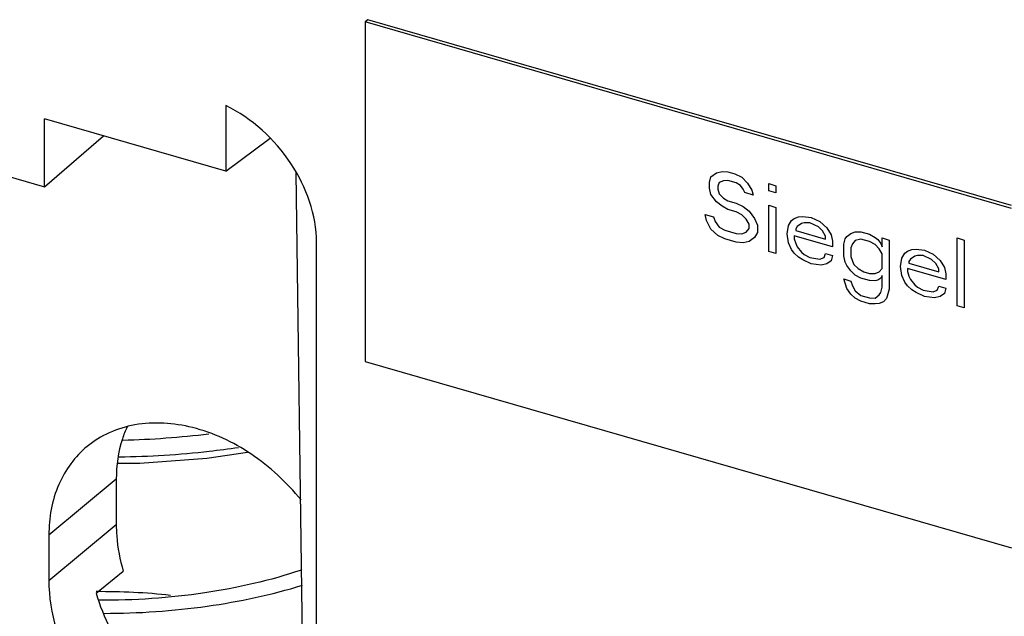
# Model space of a CAD drawing. Units: millimetres. Extents: x -1817 to 1189, y -20 to 1725.
# Drawn here: x 8 to 45, y 1420 to 1442 of the extents above; entities that cross this region are included whole.
import ezdxf

# ---------------------------------------------------------------- set-up
doc = ezdxf.new("R2010")
doc.units = ezdxf.units.MM
doc.header["$LTSCALE"] = 65.395
for name, color, linetype in [('SP201_019_00_BL68', 7, 'CONTINUOUS'), ('SP202_005_00_BL67', 7, 'CONTINUOUS'), ('SP820_002_00_BL28', 7, 'CONTINUOUS'), ('SP820_005_01_BL37', 7, 'CONTINUOUS'), ('VP250_004_00_BL17', 7, 'CONTINUOUS')]:
    doc.layers.add(name, color=color, linetype=linetype)

# ---------------------------------------------------------------- blocks, each defined once
blk = doc.blocks.new('VP250_004_00_BL17', base_point=(-727.46, 1468.134))
at = {"layer": 'VP250_004_00_BL17', "color": 7, "linetype": 'CONTINUOUS'}
for p, q in [((21.061, 1442.489), (20.961, 1442.402)), ((20.961, 1442.402), (20.961, 1429.412)), ((45.66, 1435.272), (20.961, 1442.402)), ((45.66, 1435.387), (21.061, 1442.489)), ((34.384, 1436.629), (34.6, 1436.677)), ((34.6, 1436.677), (34.817, 1436.67)), ((34.113, 1436.265), (34.167, 1436.471)), ((34.167, 1436.471), (34.384, 1436.629)), ((34.655, 1436.33), (34.492, 1436.266)), ((34.817, 1436.338), (34.655, 1436.33)), ((34.817, 1436.67), (35.088, 1436.592)), ((35.142, 1436.245), (34.817, 1436.338)), ((35.088, 1436.592), (35.358, 1436.459)), ((35.358, 1436.459), (35.575, 1436.23)), ((34.113, 1436.044), (34.113, 1436.265)), ((34.167, 1435.807), (34.113, 1436.044)), ((34.492, 1436.266), (34.438, 1436.116)), ((34.438, 1436.116), (34.438, 1436.006)), ((34.438, 1436.006), (34.492, 1435.824)), ((35.304, 1436.143), (35.142, 1436.245)), ((35.412, 1436.001), (35.304, 1436.143)), ((35.467, 1435.875), (35.412, 1436.001)), ((35.575, 1436.23), (35.737, 1435.962)), ((35.737, 1435.962), (35.791, 1435.781)), ((36.387, 1436.217), (36.657, 1436.139)), ((36.387, 1435.941), (36.387, 1436.217)), ((36.657, 1435.862), (36.387, 1435.941)), ((36.657, 1436.139), (36.657, 1435.862)), ((34.384, 1435.524), (34.167, 1435.807)), ((34.492, 1435.824), (34.655, 1435.667)), ((34.655, 1435.667), (34.817, 1435.565)), ((34.817, 1435.565), (35.142, 1435.471)), ((35.791, 1435.781), (35.467, 1435.875)), ((34.6, 1435.351), (34.384, 1435.524)), ((34.817, 1435.233), (34.6, 1435.351)), ((35.142, 1435.139), (34.817, 1435.233)), ((35.142, 1435.471), (35.412, 1435.337)), ((35.412, 1435.337), (35.629, 1435.164)), ((36.387, 1435.388), (36.657, 1435.31)), ((36.387, 1433.619), (36.387, 1435.388)), ((36.657, 1435.31), (36.657, 1433.541)), ((33.951, 1435.041), (34.276, 1434.947)), ((34.005, 1434.804), (33.951, 1435.041)), ((34.167, 1434.481), (34.005, 1434.804)), ((34.276, 1434.947), (34.33, 1434.765)), ((35.358, 1435.021), (35.142, 1435.139)), ((35.521, 1434.864), (35.358, 1435.021)), ((35.629, 1434.667), (35.521, 1434.864)), ((35.629, 1435.164), (35.845, 1434.881)), ((35.845, 1434.881), (35.954, 1434.628)), ((37.144, 1434.616), (37.253, 1434.806)), ((37.253, 1434.806), (37.361, 1434.885)), ((37.361, 1434.885), (37.523, 1434.949)), ((37.523, 1434.949), (37.686, 1434.958)), ((37.686, 1434.958), (38.01, 1434.919)), ((38.01, 1434.919), (38.335, 1434.77)), ((34.438, 1434.237), (34.167, 1434.481)), ((34.33, 1434.765), (34.492, 1434.553)), ((34.492, 1434.553), (34.709, 1434.435)), ((34.709, 1434.435), (35.142, 1434.31)), ((35.521, 1434.366), (35.629, 1434.501)), ((35.629, 1434.501), (35.629, 1434.667)), ((35.954, 1434.628), (35.954, 1434.352)), ((37.09, 1434.3), (37.144, 1434.616)), ((37.469, 1434.578), (37.415, 1434.483)), ((37.415, 1434.483), (37.415, 1434.428)), ((37.415, 1434.428), (38.552, 1434.099)), ((37.632, 1434.697), (37.469, 1434.578)), ((37.74, 1434.721), (37.632, 1434.697)), ((37.956, 1434.714), (37.74, 1434.721)), ((38.281, 1434.565), (37.956, 1434.714)), ((38.443, 1434.407), (38.281, 1434.565)), ((38.335, 1434.77), (38.606, 1434.526)), ((38.606, 1434.526), (38.768, 1434.258)), ((34.709, 1434.103), (34.438, 1434.237)), ((35.142, 1433.978), (34.709, 1434.103)), ((35.142, 1434.31), (35.358, 1434.303)), ((35.358, 1434.303), (35.521, 1434.366)), ((35.845, 1434.162), (35.629, 1434.003)), ((35.954, 1434.352), (35.845, 1434.162)), ((37.144, 1433.953), (37.09, 1434.3)), ((37.361, 1434.222), (37.361, 1434.112)), ((38.822, 1433.8), (37.361, 1434.222)), ((37.361, 1434.112), (37.415, 1433.93)), ((38.552, 1434.21), (38.443, 1434.407)), ((38.552, 1434.099), (38.552, 1434.21)), ((38.768, 1434.258), (38.822, 1434.021)), ((39.255, 1433.896), (39.31, 1434.102)), ((39.31, 1434.102), (39.364, 1434.197)), ((39.364, 1434.197), (39.526, 1434.316)), ((39.526, 1434.316), (39.688, 1434.379)), ((39.688, 1434.048), (39.58, 1433.913)), ((39.688, 1434.379), (39.905, 1434.372)), ((39.905, 1434.096), (39.688, 1434.048)), ((39.905, 1434.372), (40.23, 1434.278)), ((40.23, 1434.002), (39.905, 1434.096)), ((40.23, 1434.278), (40.446, 1434.161)), ((40.446, 1434.161), (40.554, 1434.074)), ((40.554, 1434.074), (40.663, 1433.932)), ((40.717, 1434.138), (40.987, 1434.06)), ((40.717, 1433.806), (40.717, 1434.138)), ((40.987, 1434.06), (40.987, 1432.18)), ((43.586, 1431.541), (43.586, 1434.139)), ((43.586, 1434.139), (43.856, 1434.061)), ((43.856, 1434.061), (43.856, 1431.463)), ((35.412, 1433.955), (35.142, 1433.978)), ((35.629, 1434.003), (35.412, 1433.955)), ((37.253, 1433.701), (37.144, 1433.953)), ((37.361, 1433.559), (37.253, 1433.701)), ((37.415, 1433.93), (37.469, 1433.804)), ((37.469, 1433.804), (37.632, 1433.591)), ((38.822, 1434.021), (38.822, 1433.8)), ((39.255, 1433.454), (39.255, 1433.896)), ((39.58, 1433.913), (39.526, 1433.763)), ((39.526, 1433.763), (39.526, 1433.431)), ((40.446, 1433.884), (40.23, 1434.002)), ((40.609, 1433.727), (40.446, 1433.884)), ((40.717, 1433.53), (40.609, 1433.727)), ((40.663, 1433.932), (40.717, 1433.806)), ((41.691, 1433.635), (41.853, 1433.699)), ((41.853, 1433.699), (42.016, 1433.708)), ((42.016, 1433.708), (42.341, 1433.669)), ((42.341, 1433.669), (42.665, 1433.52)), ((36.657, 1433.541), (36.387, 1433.619)), ((37.523, 1433.401), (37.361, 1433.559)), ((37.686, 1433.299), (37.523, 1433.401)), ((37.632, 1433.591), (37.74, 1433.505)), ((38.01, 1433.15), (37.686, 1433.299)), ((37.74, 1433.505), (37.956, 1433.387)), ((37.956, 1433.387), (38.335, 1433.333)), ((38.335, 1433.333), (38.498, 1433.396)), ((38.498, 1433.396), (38.552, 1433.547)), ((38.552, 1433.547), (38.822, 1433.469)), ((38.822, 1433.469), (38.768, 1433.263)), ((39.31, 1433.217), (39.255, 1433.454)), ((39.526, 1433.431), (39.58, 1433.25)), ((40.717, 1432.977), (40.717, 1433.53)), ((41.42, 1433.05), (41.475, 1433.366)), ((41.475, 1433.366), (41.583, 1433.556)), ((41.583, 1433.556), (41.691, 1433.635)), ((41.799, 1433.328), (41.745, 1433.233)), ((41.962, 1433.447), (41.799, 1433.328)), ((42.07, 1433.471), (41.962, 1433.447)), ((42.286, 1433.464), (42.07, 1433.471)), ((42.611, 1433.315), (42.286, 1433.464)), ((42.774, 1433.157), (42.611, 1433.315)), ((42.665, 1433.52), (42.936, 1433.276)), ((38.389, 1433.096), (38.01, 1433.15)), ((38.606, 1433.144), (38.389, 1433.096)), ((38.768, 1433.263), (38.606, 1433.144)), ((39.364, 1433.091), (39.31, 1433.217)), ((39.526, 1432.878), (39.364, 1433.091)), ((39.58, 1433.25), (39.634, 1433.124)), ((39.634, 1433.124), (39.797, 1432.966)), ((39.797, 1432.966), (40.013, 1432.848)), ((40.609, 1432.842), (40.717, 1432.977)), ((41.475, 1432.703), (41.42, 1433.05)), ((41.691, 1432.972), (41.691, 1432.862)), ((43.152, 1432.55), (41.691, 1432.972)), ((41.745, 1433.233), (41.745, 1433.178)), ((41.745, 1433.178), (42.882, 1432.849)), ((42.882, 1432.96), (42.774, 1433.157)), ((42.882, 1432.849), (42.882, 1432.96)), ((42.936, 1433.276), (43.098, 1433.008)), ((43.098, 1433.008), (43.152, 1432.771)), ((39.364, 1432.207), (39.255, 1432.57)), ((39.255, 1432.57), (39.526, 1432.492)), ((39.688, 1432.721), (39.526, 1432.878)), ((39.905, 1432.603), (39.688, 1432.721)), ((40.23, 1432.51), (39.905, 1432.603)), ((40.013, 1432.848), (40.23, 1432.786)), ((40.23, 1432.786), (40.446, 1432.779)), ((40.446, 1432.779), (40.609, 1432.842)), ((40.663, 1432.606), (40.554, 1432.526)), ((40.717, 1432.701), (40.663, 1432.606)), ((40.717, 1432.258), (40.717, 1432.701)), ((41.583, 1432.451), (41.475, 1432.703)), ((41.691, 1432.862), (41.745, 1432.68)), ((41.745, 1432.68), (41.799, 1432.554)), ((41.799, 1432.554), (41.962, 1432.341)), ((43.152, 1432.771), (43.152, 1432.55)), ((39.526, 1431.994), (39.364, 1432.207)), ((39.526, 1432.492), (39.58, 1432.31)), ((39.58, 1432.31), (39.688, 1432.113)), ((40.446, 1432.502), (40.23, 1432.51)), ((40.554, 1432.526), (40.446, 1432.502)), ((40.663, 1432.053), (40.717, 1432.258)), ((40.987, 1432.18), (40.879, 1431.825)), ((41.691, 1432.309), (41.583, 1432.451)), ((41.853, 1432.151), (41.691, 1432.309)), ((41.962, 1432.341), (42.07, 1432.255)), ((42.07, 1432.255), (42.286, 1432.137)), ((42.828, 1432.146), (42.882, 1432.297)), ((42.882, 1432.297), (43.152, 1432.219)), ((43.152, 1432.219), (43.098, 1432.013)), ((39.688, 1431.837), (39.526, 1431.994)), ((39.688, 1432.113), (39.905, 1431.94)), ((39.905, 1431.719), (39.688, 1431.837)), ((39.905, 1431.94), (40.23, 1431.846)), ((40.23, 1431.846), (40.446, 1431.839)), ((40.446, 1431.839), (40.609, 1431.958)), ((40.609, 1431.958), (40.663, 1432.053)), ((40.879, 1431.825), (40.771, 1431.69)), ((42.016, 1432.049), (41.853, 1432.151)), ((42.341, 1431.9), (42.016, 1432.049)), ((42.286, 1432.137), (42.665, 1432.083)), ((42.719, 1431.846), (42.341, 1431.9)), ((42.665, 1432.083), (42.828, 1432.146)), ((42.936, 1431.894), (42.719, 1431.846)), ((43.098, 1432.013), (42.936, 1431.894)), ((40.23, 1431.625), (39.905, 1431.719)), ((40.446, 1431.618), (40.23, 1431.625)), ((40.609, 1431.626), (40.446, 1431.618)), ((40.771, 1431.69), (40.609, 1431.626)), ((43.856, 1431.463), (43.586, 1431.541)), ((20.961, 1429.412), (45.66, 1422.282))]:
    blk.add_line(p, q, dxfattribs=at)
blk = doc.blocks.new('SP820_002_00_BL28', base_point=(-792.08, 1463.667))
at = {"layer": 'SP820_002_00_BL28', "color": 7, "linetype": 'CONTINUOUS'}
blk.add_line((18.308, 1436.636), (18.556, 1418.641), dxfattribs=at)
blk = doc.blocks.new('SP820_005_01_BL37', base_point=(-801.375, 1472.026))
at = {"layer": 'SP820_005_01_BL37', "color": 7, "linetype": 'CONTINUOUS'}
for p, q in [((-8.45, 1441.048), (8.704, 1436.096)), ((15.632, 1439.205), (15.632, 1436.695)), ((15.632, 1436.695), (8.704, 1438.695)), ((8.704, 1436.096), (8.704, 1438.695)), ((8.704, 1436.096), (10.954, 1438.045)), ((15.632, 1436.695), (17.326, 1437.953)), ((19.096, 1414.114), (19.096, 1433.962)), ((11.441, 1424.914), (11.441, 1423.182)), ((8.865, 1422.771), (8.865, 1421.039)), ((10.673, 1420.547), (11.707, 1421.394))]:
    blk.add_line(p, q, dxfattribs=at)
at = {"layer": 'SP820_005_01_BL37', "color": 9, "linetype": 'CONTINUOUS'}
for p, q in [((11.441, 1424.914), (8.865, 1422.771)), ((8.865, 1421.039), (11.441, 1423.182))]:
    blk.add_line(p, q, dxfattribs=at)
at = {"layer": 'SP820_005_01_BL37', "color": 7, "linetype": 'CONTINUOUS'}
for points, knots in [([(19.096, 1433.962), (19.096, 1435.021), (18.317, 1437.191), (16.63, 1438.714), (15.632, 1439.205)], [0, 0, 0, 0, 0.487568, 1, 1, 1, 1]), ([(18.507, 1424.116), (17.963, 1424.791), (16.705, 1425.956), (14.479, 1427.007), (12.527, 1427.143), (11.168, 1426.733), (10.588, 1426.376), (10.333, 1426.167)], [0, 0, 0, 0, 0.280621, 0.545173, 0.782816, 0.893114, 1, 1, 1, 1]), ([(11.855, 1426.913), (11.786, 1426.764), (11.537, 1426.126), (11.441, 1425.433), (11.441, 1424.914)], [0, 0, 0, 0, 0.24095, 1, 1, 1, 1]), ([(10.333, 1426.167), (9.864, 1425.782), (9.085, 1424.714), (8.865, 1423.429), (8.865, 1422.771)], [0, 0, 0, 0, 0.479845, 1, 1, 1, 1]), ([(11.441, 1423.182), (11.441, 1423.036), (11.465, 1422.432), (11.579, 1421.833), (11.707, 1421.394)], [0, 0, 0, 0, 0.242582, 1, 1, 1, 1]), ([(8.865, 1421.039), (8.865, 1419.783), (9.709, 1417.188), (11.578, 1415.255), (12.706, 1414.539)], [0, 0, 0, 0, 0.484504, 1, 1, 1, 1]), ([(10.673, 1420.547), (10.942, 1419.617), (11.863, 1417.84), (13.66, 1416.137), (15.356, 1415.234), (17.02, 1414.73), (18.35, 1414.774), (19.114, 1415.041)], [0, 0, 0, 0, 0.262449, 0.529765, 0.658403, 0.780327, 1, 1, 1, 1])]:
    blk.add_open_spline(points, degree=3, knots=knots, dxfattribs=at)
blk = doc.blocks.new('SP202_005_00_BL67', base_point=(13.985, 1426.086))
at = {"layer": 'SP202_005_00_BL67', "color": 7, "linetype": 'CONTINUOUS'}
blk.add_lwpolyline([(11.518, 1425.526), (12.347, 1425.525), (14.905, 1425.713), (16.453, 1425.949)], dxfattribs=at)
at = {"layer": 'SP202_005_00_BL67', "color": 9, "linetype": 'CONTINUOUS'}
blk.add_arc((10.878, 1460.031), 33.634, 271.3945, 277.0088, dxfattribs=at)
blk.add_open_spline([(16.119, 1426.117), (15.746, 1426.062), (14.231, 1425.864), (12.702, 1425.77), (11.551, 1425.755)], degree=3, knots=[0, 0, 0, 0, 0.246454, 1, 1, 1, 1], dxfattribs=at)
blk = doc.blocks.new('SP201_019_00_BL68', base_point=(14.616, 1420.609))
at = {"layer": 'SP201_019_00_BL68', "color": 7, "linetype": 'CONTINUOUS'}
blk.add_arc((10.821, 1394.727), 25.883, 84.0157, 90.3319, dxfattribs=at)
for points, knots in [([(18.521, 1421.438), (17.321, 1421.032), (14.748, 1420.447), (12.121, 1420.271), (10.767, 1420.281)], [0, 0, 0, 0, 0.483317, 1, 1, 1, 1]), ([(10.972, 1419.78), (12.29, 1419.781), (14.855, 1419.954), (17.372, 1420.49), (18.562, 1420.856)], [0, 0, 0, 0, 0.514332, 1, 1, 1, 1])]:
    blk.add_open_spline(points, degree=3, knots=knots, dxfattribs=at)

msp = doc.modelspace()

# ---------------------------------------------------------------- block references
at = {"layer": 'SP201_019_00_BL68'}
msp.add_blockref('SP201_019_00_BL68', (14.616, 1420.609), dxfattribs=at)
at = {"layer": 'SP202_005_00_BL67'}
msp.add_blockref('SP202_005_00_BL67', (13.985, 1426.086), dxfattribs=at)
at = {"layer": 'SP820_002_00_BL28'}
msp.add_blockref('SP820_002_00_BL28', (-792.08, 1463.667), dxfattribs=at)
at = {"layer": 'SP820_005_01_BL37'}
msp.add_blockref('SP820_005_01_BL37', (-801.375, 1472.026), dxfattribs=at)
at = {"layer": 'VP250_004_00_BL17'}
msp.add_blockref('VP250_004_00_BL17', (-727.46, 1468.134), dxfattribs=at)

doc.saveas('drawing.dxf')
